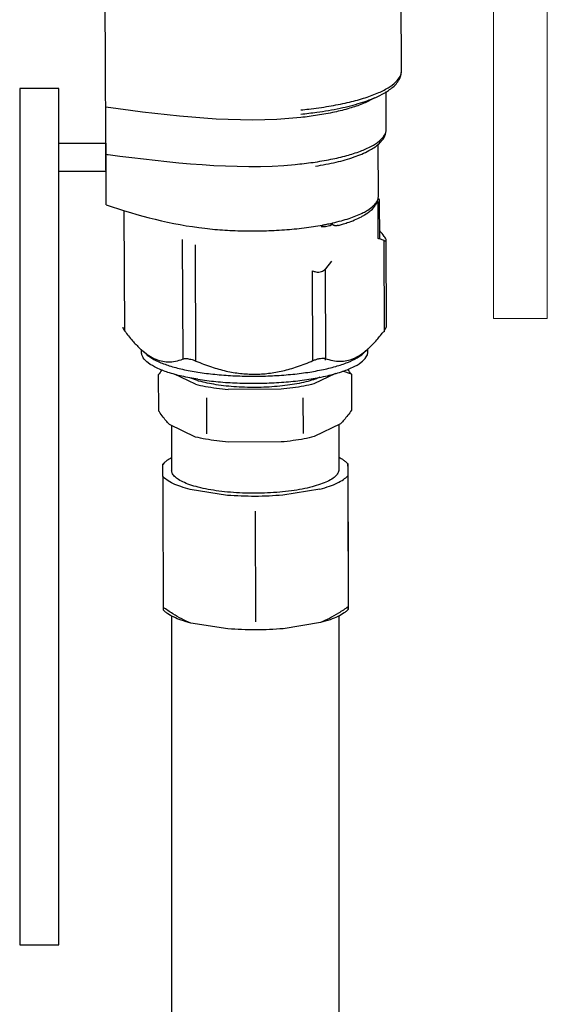
# Model space of a CAD drawing. Extents: x 1685.6 to 1733.5, y 1327.9 to 1391.8.
# Drawn here: x 1693.4 to 1695.3, y 1335.4 to 1338.9 of the extents above; entities that cross this region are included whole.
import ezdxf

# ---------------------------------------------------------------- set-up
doc = ezdxf.new("R2010")
doc.units = 0
doc.header["$MEASUREMENT"] = 0
doc.layers.add('Pressurizing Line', color=2, linetype='CONTINUOUS')

msp = doc.modelspace()

# ---------------------------------------------------------------- linework, layer by layer
at = {"layer": 'Pressurizing Line', "lineweight": 5}
for p, q in [((1695.1409, 1339.3765), (1695.1409, 1337.8281)), ((1695.3345, 1337.8281), (1695.3345, 1339.3765)), ((1695.3345, 1337.8281), (1695.1409, 1337.8281))]:
    msp.add_line(p, q, dxfattribs=at)
at = {"layer": 'Pressurizing Line'}
for p, q in [((1693.7473, 1338.2373), (1693.7437, 1339.1296)), ((1694.8103, 1338.7207), (1694.8087, 1339.1339)), ((1694.8085, 1338.7084), (1694.8103, 1338.7207)), ((1694.8051, 1338.6998), (1694.8085, 1338.7084)), ((1693.5568, 1338.6561), (1693.4362, 1338.6561)), ((1693.4362, 1338.6561), (1693.4362, 1335.572)), ((1693.5767, 1338.6561), (1693.5568, 1338.6561)), ((1693.5767, 1335.572), (1693.5767, 1338.6561)), ((1694.7553, 1338.5097), (1694.7547, 1338.6453)), ((1694.7553, 1338.5095), (1694.7553, 1338.5097)), ((1693.5767, 1338.4591), (1693.7464, 1338.4598)), ((1693.7464, 1338.4598), (1693.7464, 1338.3575)), ((1694.727, 1338.2691), (1694.7262, 1338.4555)), ((1694.7266, 1338.455), (1694.7353, 1338.4635)), ((1693.7464, 1338.3575), (1693.5767, 1338.3575)), ((1694.7225, 1338.2513), (1694.7234, 1338.2532)), ((1694.7234, 1338.2532), (1694.7254, 1338.2586)), ((1694.7254, 1338.2586), (1694.7259, 1338.26)), ((1694.7258, 1338.2602), (1694.7269, 1338.269)), ((1694.7262, 1338.2601), (1694.727, 1338.269)), ((1694.727, 1338.269), (1694.727, 1338.2691)), ((1694.7317, 1338.1185), (1694.7312, 1338.2519)), ((1694.7202, 1338.2434), (1694.7165, 1338.2359)), ((1694.7202, 1338.2434), (1694.7225, 1338.2511)), ((1694.7202, 1338.2434), (1694.7254, 1338.2459)), ((1694.726, 1338.1155), (1694.7254, 1338.2459)), ((1693.8143, 1337.7826), (1693.8125, 1338.2161)), ((1694.6769, 1338.2006), (1694.6883, 1338.208)), ((1694.5335, 1338.166), (1694.5491, 1338.1692)), ((1694.5491, 1338.1692), (1694.5542, 1338.1699)), ((1694.5571, 1338.1647), (1694.5614, 1338.1668)), ((1694.5614, 1338.1668), (1694.5614, 1338.1719)), ((1694.0241, 1337.6821), (1694.0224, 1338.1128)), ((1694.7475, 1338.1089), (1694.7307, 1338.1144)), ((1694.7548, 1338.1103), (1694.7544, 1338.1121)), ((1694.756, 1337.799), (1694.7548, 1338.1105)), ((1694.0702, 1337.6748), (1694.0685, 1338.0926)), ((1694.7487, 1337.7815), (1694.7475, 1338.1089)), ((1694.5577, 1338.0344), (1694.5362, 1338.007)), ((1694.5376, 1337.6837), (1694.5362, 1338.007)), ((1694.4914, 1337.6762), (1694.4901, 1337.9995)), ((1694.7487, 1337.7815), (1694.744, 1337.7792)), ((1693.8746, 1337.706), (1693.8746, 1337.7149)), ((1693.892, 1337.699), (1693.879, 1337.7108)), ((1694.5309, 1337.6851), (1694.5346, 1337.6846)), ((1694.672, 1337.7021), (1694.6849, 1337.7141)), ((1694.6893, 1337.7093), (1694.6893, 1337.7182)), ((1694.5337, 1337.6803), (1694.5357, 1337.682)), ((1694.5337, 1337.6803), (1694.5377, 1337.6797)), ((1694.5346, 1337.6846), (1694.5375, 1337.6837)), ((1694.5357, 1337.682), (1694.5377, 1337.6837)), ((1694.5377, 1337.6797), (1694.5376, 1337.6837)), ((1694.5424, 1337.6819), (1694.5377, 1337.6797)), ((1693.9349, 1337.6247), (1693.9354, 1337.496)), ((1694.0686, 1337.5912), (1693.993, 1337.6275)), ((1694.076, 1337.6044), (1694.0487, 1337.6143)), ((1694.5725, 1337.6301), (1694.4948, 1337.5926)), ((1694.6297, 1337.6269), (1694.6302, 1337.4982)), ((1694.3764, 1337.5733), (1694.1867, 1337.5727)), ((1694.4554, 1337.5428), (1694.4559, 1337.4141)), ((1694.108, 1337.5417), (1694.1085, 1337.413)), ((1694.0693, 1337.4011), (1693.9748, 1337.4464)), ((1693.9822, 1337.4429), (1693.9828, 1337.281)), ((1694.5908, 1337.4484), (1694.4956, 1337.4025)), ((1694.5839, 1337.4451), (1694.5845, 1337.2834)), ((1694.3772, 1337.3832), (1694.1875, 1337.3826)), ((1693.9564, 1337.3083), (1693.9506, 1337.3029)), ((1693.9507, 1337.2597), (1693.951, 1337.3026)), ((1693.9565, 1337.3083), (1693.951, 1337.3026)), ((1693.951, 1337.3026), (1693.9511, 1337.3033)), ((1694.6107, 1337.311), (1694.6166, 1337.3048)), ((1694.6107, 1337.3109), (1694.6172, 1337.305)), ((1694.6166, 1337.3048), (1694.6163, 1337.2618)), ((1694.6167, 1337.3054), (1694.6166, 1337.3048)), ((1694.617, 1337.2957), (1694.6168, 1337.3053)), ((1694.617, 1337.2957), (1694.6186, 1336.8967)), ((1694.6163, 1337.2618), (1694.6163, 1337.189)), ((1694.1837, 1337.1911), (1694.0497, 1337.2122)), ((1694.5166, 1337.2137), (1694.3824, 1337.1918)), ((1694.6163, 1337.189), (1694.6179, 1336.79)), ((1693.9507, 1337.1869), (1693.9523, 1336.7879)), ((1694.2831, 1337.1346), (1694.2847, 1336.7356)), ((1694.6186, 1336.8239), (1694.6183, 1336.7809)), ((1693.9521, 1336.7785), (1693.9586, 1336.7726)), ((1693.9523, 1336.7879), (1693.9525, 1336.7782)), ((1694.6187, 1336.7807), (1694.6129, 1336.7753)), ((1694.6181, 1336.7803), (1694.6179, 1336.79)), ((1693.9829, 1336.7562), (1693.9829, 1333.3159)), ((1694.1856, 1336.7103), (1694.0517, 1336.7313)), ((1694.5186, 1336.7328), (1694.3843, 1336.7109)), ((1694.5845, 1336.7587), (1694.5845, 1334.488)), ((1693.4362, 1335.572), (1693.5767, 1335.572))]:
    msp.add_line(p, q, dxfattribs=at)
for centre, radius, start, end in [((1694.6937, 1338.2681), 0.0331, 343.1761, 346.08), ((1694.7166, 1338.2461), 0.0169, 53.3666, 55.9772), ((1694.7176, 1338.2475), 0.0153, 49.6419, 53.3796), ((1694.3587, 1339.0626), 0.9135, 281.0328, 282.0305), ((1694.3996, 1338.8826), 0.7289, 282.8288, 285.4435), ((1694.4227, 1338.7467), 0.6051, 285.3544, 286.7584), ((1694.6917, 1337.9669), 0.1526, 75.2177, 77.0341), ((1694.237, 1337.7439), 0.6364, 36.6403, 38.9446), ((1694.4977, 1337.9328), 0.2877, 310.6476, 312.8446), ((1694.0562, 1337.9206), 0.2744, 227.5895, 229.7331), ((1694.4027, 1337.3016), 0.5685, 143.1577, 145.372), ((1694.1634, 1337.3032), 0.5677, 34.7707, 37.0417), ((1694.1801, 1337.9451), 0.3562, 253.0177, 253.9168), ((1726.125, 1337.1972), 32.1744, 179.88883, 180.01842), ((1662.4443, 1336.8863), 32.1744, 359.88883, 0.01842)]:
    msp.add_arc(centre, radius, start, end, dxfattribs=at)
for points, start_tangent, end_tangent in [([(1694.7555, 1338.6441), (1694.7711, 1338.6549), (1694.7995, 1338.6847), (1694.8102, 1338.7161), (1694.8103, 1338.7209)], (0.848417, 0.529328), (-0.011687, 0.999932)), ([(1694.4481, 1338.5791), (1694.4762, 1338.5821), (1694.5487, 1338.5923), (1694.615, 1338.6054), (1694.6735, 1338.6211), (1694.7229, 1338.639), (1694.762, 1338.6588), (1694.79, 1338.68), (1694.8051, 1338.6998)], (0.995287, 0.096971), (0.445904, 0.895081)), ([(1694.4482, 1338.564), (1694.5052, 1338.5708), (1694.5891, 1338.5853), (1694.6629, 1338.6043), (1694.7246, 1338.6276), (1694.7555, 1338.6441)], (0.994995, 0.099926), (0.848417, 0.529328)), ([(1694.7353, 1338.4635), (1694.7503, 1338.4859), (1694.7553, 1338.5095)], (0.678619, 0.734491), (0.003758, 0.999993)), ([(1694.5001, 1338.3766), (1694.5749, 1338.391), (1694.6398, 1338.4095), (1694.6929, 1338.4323), (1694.7266, 1338.455)], (0.988159, 0.153436), (0.750092, 0.661333)), ([(1694.7234, 1338.2532), (1694.7256, 1338.2559), (1694.7254, 1338.2586)], (0.808575, 0.588393), (-0.492304, 0.870424)), ([(1694.7254, 1338.2459), (1694.7297, 1338.2487), (1694.7312, 1338.2518), (1694.7312, 1338.2519)], (0.900696, 0.43445), (-0.016318, 0.999867)), ([(1694.7259, 1338.26), (1694.7261, 1338.2602), (1694.7261, 1338.2602)], (0.534834, 0.844957), (0.901042, -0.433732)), ([(1694.7312, 1338.2519), (1694.7302, 1338.2558), (1694.7275, 1338.2591)], (-0.004056, 0.999992), (-0.761636, 0.648005)), ([(1694.6834, 1338.2153), (1694.7031, 1338.2288), (1694.7134, 1338.2385)], (0.862938, 0.505309), (0.675658, 0.737215)), ([(1694.6883, 1338.208), (1694.7007, 1338.2179), (1694.7165, 1338.2359)], (0.815752, 0.578401), (0.548899, 0.835889)), ([(1694.7134, 1338.2385), (1694.7225, 1338.2513)], (0.675658, 0.737215), (0.453691, 0.891159)), ([(1694.7254, 1338.2459), (1694.7251, 1338.2479), (1694.7241, 1338.2498), (1694.7225, 1338.2511)], (-0.004056, 0.999992), (-0.858204, 0.513309)), ([(1694.5937, 1338.18), (1694.6211, 1338.1884), (1694.6689, 1338.2076), (1694.6834, 1338.2153)], (0.963612, 0.267306), (0.862938, 0.505309)), ([(1694.5972, 1338.1674), (1694.615, 1338.1731), (1694.6657, 1338.1943), (1694.6769, 1338.2006)], (0.957468, 0.28854), (0.858086, 0.513506)), ([(1694.5207, 1338.1587), (1694.522, 1338.1606), (1694.5238, 1338.1623), (1694.5259, 1338.1636), (1694.5282, 1338.1646), (1694.5308, 1338.1654), (1694.5335, 1338.166)], (0.446795, 0.894636), (0.981496, 0.191481)), ([(1694.5207, 1338.1587), (1694.5316, 1338.1592), (1694.5417, 1338.1604), (1694.5504, 1338.1623), (1694.5571, 1338.1647)], (0.999981, 0.006168), (0.900696, 0.43445)), ([(1694.5542, 1338.1699), (1694.556, 1338.1699), (1694.5575, 1338.1697), (1694.5589, 1338.1694), (1694.5601, 1338.1689), (1694.561, 1338.168), (1694.5614, 1338.1668)], (0.999289, 0.037704), (0.004056, -0.999992)), ([(1694.5542, 1338.1699), (1694.5557, 1338.1686), (1694.5568, 1338.1668), (1694.5571, 1338.1647)], (0.858024, -0.51361), (0.004056, -0.999992)), ([(1694.5829, 1338.1633), (1694.5801, 1338.1626), (1694.5768, 1338.162), (1694.5738, 1338.1618), (1694.571, 1338.1619), (1694.5685, 1338.1624), (1694.5662, 1338.1633), (1694.5643, 1338.1646), (1694.5628, 1338.1664), (1694.5618, 1338.1688), (1694.5614, 1338.1719)], (-0.963908, -0.266235), (-0.004056, 0.999992)), ([(1694.7318, 1338.1185), (1694.7317, 1338.1182), (1694.7302, 1338.1156), (1694.726, 1338.1155)], (-0.109314, -0.994007), (-0.974533, 0.224246)), ([(1694.7475, 1338.1089), (1694.7522, 1338.1079), (1694.7545, 1338.109), (1694.7548, 1338.1103)], (0.935437, -0.353493), (-0.023861, 0.999715)), ([(1694.7544, 1338.1121), (1694.7522, 1338.117), (1694.7477, 1338.1237)], (-0.286325, 0.958133), (-0.597523, 0.801852)), ([(1694.4901, 1337.9995), (1694.5015, 1337.9959), (1694.5122, 1337.995), (1694.5215, 1337.9966), (1694.5296, 1338.0006), (1694.5362, 1338.007)], (0.919235, -0.393708), (0.59562, 0.803267)), ([(1693.8071, 1337.7961), (1693.8074, 1337.7943), (1693.8097, 1337.7894), (1693.8143, 1337.7826)], (0.024007, -0.999712), (0.597523, -0.801852)), ([(1694.7487, 1337.7855), (1694.7535, 1337.7926), (1694.7558, 1337.7975), (1694.756, 1337.7992)], (0.597079, 0.802182), (0.014306, 0.999898)), ([(1693.8143, 1337.7826), (1693.8422, 1337.7478), (1693.8686, 1337.7203), (1693.8711, 1337.718)], (0.597523, -0.801852), (0.738616, -0.674126)), ([(1694.6933, 1337.7219), (1694.7175, 1337.7467), (1694.744, 1337.7792)], (0.733275, 0.679932), (0.604891, 0.796308)), ([(1693.877, 1337.6942), (1693.8746, 1337.706)], (-0.357281, 0.933997), (-0.006173, 0.999981)), ([(1694.0776, 1337.6091), (1694.0195, 1337.6202), (1693.9694, 1337.6339), (1693.9288, 1337.65), (1693.8989, 1337.6677), (1693.8806, 1337.6867), (1693.877, 1337.6942)], (-0.987861, 0.155338), (-0.357281, 0.933997)), ([(1693.8788, 1337.7112), (1693.8942, 1337.6993), (1693.9194, 1337.6843), (1693.9446, 1337.6751), (1693.9701, 1337.6717), (1693.9963, 1337.6739), (1694.0241, 1337.6821)], (0.763316, -0.646025), (0.931783, 0.363015)), ([(1693.892, 1337.6989), (1693.9041, 1337.6895), (1693.9344, 1337.6729), (1693.9741, 1337.658), (1694.0223, 1337.6451), (1694.0775, 1337.6346)], (0.738156, -0.67463), (0.987861, -0.155338)), ([(1694.0775, 1337.6346), (1694.1383, 1337.6269), (1694.203, 1337.622), (1694.2698, 1337.6201), (1694.337, 1337.6214), (1694.4027, 1337.6257), (1694.4651, 1337.6329), (1694.5225, 1337.6429), (1694.5733, 1337.6553), (1694.6161, 1337.6698), (1694.6499, 1337.6861), (1694.672, 1337.7021)], (0.987861, -0.155338), (0.733601, 0.67958)), ([(1694.0776, 1337.6091), (1694.1419, 1337.6009), (1694.2104, 1337.596), (1694.2811, 1337.5946), (1694.3519, 1337.5965), (1694.4205, 1337.6018), (1694.4849, 1337.6104), (1694.5432, 1337.6218), (1694.5935, 1337.6359), (1694.6343, 1337.6522), (1694.6645, 1337.6702), (1694.683, 1337.6893), (1694.687, 1337.6973)], (0.987861, -0.155338), (0.355419, 0.934707)), ([(1694.4914, 1337.6762), (1694.5028, 1337.6805), (1694.5134, 1337.6835), (1694.5228, 1337.685), (1694.5309, 1337.6851)], (0.916591, 0.399827), (0.99668, -0.081414)), ([(1694.5424, 1337.6819), (1694.5692, 1337.6752), (1694.5945, 1337.6738), (1694.6191, 1337.6775), (1694.6434, 1337.6866), (1694.6677, 1337.701), (1694.685, 1337.7145)], (0.944986, -0.32711), (0.759282, 0.650761)), ([(1694.687, 1337.6973), (1694.6893, 1337.7089), (1694.6893, 1337.7093)], (0.355419, 0.934707), (-0.006174, 0.999981)), ([(1694.0241, 1337.6821), (1694.0297, 1337.6834), (1694.0362, 1337.6836), (1694.0436, 1337.6828)], (0.931783, 0.363015), (0.987861, -0.155337)), ([(1694.0436, 1337.6828), (1694.0517, 1337.6811), (1694.0606, 1337.6785), (1694.0702, 1337.6748)], (0.987861, -0.155337), (0.919235, -0.393708)), ([(1694.0702, 1337.6748), (1694.1263, 1337.6535), (1694.1791, 1337.6388), (1694.2304, 1337.6302), (1694.281, 1337.6274), (1694.3316, 1337.6305), (1694.3828, 1337.6395), (1694.4355, 1337.6545), (1694.4914, 1337.6762)], (0.919235, -0.393708), (0.916591, 0.399827)), ([(1694.5162, 1337.6163), (1694.4995, 1337.6097), (1694.4728, 1337.6015), (1694.4423, 1337.5944), (1694.4086, 1337.5886), (1694.3722, 1337.5841), (1694.334, 1337.5812), (1694.2948, 1337.5797), (1694.2553, 1337.5799), (1694.2163, 1337.5816), (1694.1787, 1337.5848), (1694.1432, 1337.5895)], (-0.914266, -0.405115), (-0.987861, 0.155338)), ([(1694.6297, 1337.6269), (1694.6159, 1337.6326), (1694.6027, 1337.6365), (1694.5971, 1337.6376)], (-0.903888, 0.42777), (-0.985996, 0.16677)), ([(1694.0686, 1337.5912), (1694.1045, 1337.5835), (1694.1441, 1337.5772), (1694.1867, 1337.5727)], (0.969764, -0.244045), (0.996461, -0.084058)), ([(1694.1432, 1337.5895), (1694.1106, 1337.5955), (1694.0814, 1337.6028)], (-0.987861, 0.155338), (-0.960823, 0.277164)), ([(1694.4948, 1337.5926), (1694.4588, 1337.5846), (1694.419, 1337.5781), (1694.3764, 1337.5733)], (-0.968495, -0.249031), (-0.995917, -0.090273)), ([(1693.9748, 1337.4464), (1693.9621, 1337.4607), (1693.9491, 1337.4771), (1693.9354, 1337.496)], (-0.687464, 0.726218), (-0.571038, 0.820924)), ([(1694.6302, 1337.4982), (1694.6165, 1337.4792), (1694.6034, 1337.4627), (1694.5908, 1337.4484)], (-0.568954, -0.822369), (-0.686044, -0.72756)), ([(1694.1875, 1337.3826), (1694.1449, 1337.3871), (1694.1052, 1337.3934), (1694.0693, 1337.4011)], (-0.996461, 0.084058), (-0.969764, 0.244045)), ([(1694.4956, 1337.4025), (1694.4596, 1337.3945), (1694.4198, 1337.388), (1694.3772, 1337.3832)], (-0.968495, -0.249031), (-0.995917, -0.090273)), ([(1693.9825, 1337.3259), (1693.9661, 1337.316), (1693.9565, 1337.3083)], (-0.88691, -0.461942), (-0.733123, -0.680096)), ([(1694.5845, 1337.3283), (1694.6017, 1337.3181), (1694.6107, 1337.311)], (0.890738, -0.454518), (0.738804, -0.673921)), ([(1694.0497, 1337.2122), (1694.0157, 1337.2224), (1693.9874, 1337.2338), (1693.9656, 1337.2464), (1693.9507, 1337.2597)], (-0.968527, 0.248908), (-0.640109, 0.768284)), ([(1694.5439, 1337.2413), (1694.5185, 1337.2309), (1694.4879, 1337.2216), (1694.4527, 1337.2137), (1694.4137, 1337.2074), (1694.3718, 1337.2027), (1694.3279, 1337.1998), (1694.2831, 1337.1987), (1694.2382, 1337.1995), (1694.1944, 1337.2021), (1694.1526, 1337.2065), (1694.1137, 1337.2127), (1694.0786, 1337.2203), (1694.0481, 1337.2294), (1694.0228, 1337.2396), (1694.0034, 1337.2508), (1693.9902, 1337.2627), (1693.9836, 1337.275), (1693.9829, 1337.281)], (-0.900696, -0.43445), (-0.003016, 0.999995)), ([(1694.5166, 1337.2137), (1694.5508, 1337.2241), (1694.5793, 1337.2357), (1694.6012, 1337.2484), (1694.6163, 1337.2618)], (0.967246, 0.25384), (0.644468, 0.764631)), ([(1694.5845, 1337.2834), (1694.5836, 1337.2769), (1694.5769, 1337.2646), (1694.5635, 1337.2526), (1694.5439, 1337.2413)], (0.003016, -0.999995), (-0.900696, -0.43445)), ([(1694.3824, 1337.1918), (1694.3332, 1337.1886), (1694.283, 1337.1874), (1694.2328, 1337.1882), (1694.1837, 1337.1911)], (-0.996193, -0.087174), (-0.996718, 0.080946)), ([(1694.0517, 1336.7313), (1694.0198, 1336.7461), (1693.9869, 1336.7648), (1693.9523, 1336.7879)], (-0.925751, 0.378133), (-0.815022, 0.579431)), ([(1694.0517, 1336.7313), (1694.0176, 1336.7415), (1693.9894, 1336.753), (1693.9676, 1336.7655), (1693.9586, 1336.7726)], (-0.968527, 0.248908), (-0.738804, 0.673921)), ([(1694.6179, 1336.79), (1694.5831, 1336.7666), (1694.5503, 1336.7477), (1694.5186, 1336.7328)], (-0.811947, -0.583731), (-0.923701, -0.383114)), ([(1694.6128, 1336.7752), (1694.6032, 1336.7675), (1694.5812, 1336.7549), (1694.5528, 1336.7432), (1694.5186, 1336.7328)], (-0.733123, -0.680096), (-0.967246, -0.25384)), ([(1694.3843, 1336.7109), (1694.3352, 1336.7077), (1694.2849, 1336.7065), (1694.2347, 1336.7074), (1694.1856, 1336.7103)], (-0.996193, -0.087174), (-0.996718, 0.080946))]:
    msp.add_spline(points, degree=3, dxfattribs=dict(at, start_tangent=start_tangent, end_tangent=end_tangent))
for points, knots in [([(1694.714, 1338.6229), (1694.7116, 1338.6214), (1694.6974, 1338.6129), (1694.6674, 1338.599), (1694.6211, 1338.5835), (1694.5669, 1338.5699), (1694.5083, 1338.5592), (1694.4677, 1338.5539), (1694.4478, 1338.5518), (1694.2176, 1338.5265), (1693.9818, 1338.5573), (1693.7459, 1338.5884)], [0, 0, 0, 0, 0.0086368, 0.0496917, 0.0986712, 0.1548773, 0.2172824, 0.2773889, 0.2773889, 0.2773889, 0.9720856, 0.9720856, 0.9720856, 0.9720856]), ([(1693.7466, 1338.4193), (1693.7492, 1338.419), (1693.7518, 1338.4186), (1693.7544, 1338.4183), (1693.9802, 1338.3899), (1694.2061, 1338.3616), (1694.4276, 1338.3826), (1694.449, 1338.3847), (1694.4919, 1338.3897), (1694.5539, 1338.4001), (1694.6108, 1338.4133), (1694.6597, 1338.4288), (1694.6995, 1338.4461), (1694.7294, 1338.4649), (1694.7493, 1338.485), (1694.7552, 1338.5015), (1694.7553, 1338.5091), (1694.7553, 1338.5095)], [-0.675347, -0.675347, -0.675347, -0.675347, -0.667642, -0.667642, -0.667642, 0, 0, 0, 0.064567, 0.129523, 0.188324, 0.239819, 0.283188, 0.318117, 0.34521, 0.366897, 0.368024, 0.368024, 0.368024, 0.368024]), ([(1693.7473, 1338.2373), (1693.8644, 1338.1974), (1693.9827, 1338.1665), (1694.1029, 1338.1526), (1694.1266, 1338.1498), (1694.1751, 1338.1456), (1694.2488, 1338.1427), (1694.3234, 1338.1433), (1694.3967, 1338.1473), (1694.4667, 1338.1546), (1694.5119, 1338.1618), (1694.5335, 1338.166)], [-0.3632249, -0.3632249, -0.3632249, -0.3632249, 0, 0, 0, 0.0715988, 0.1459524, 0.221131, 0.2951737, 0.366163, 0.4323195, 0.4323195, 0.4323195, 0.4323195])]:
    msp.add_open_spline(points, degree=3, knots=knots, dxfattribs=at)

doc.saveas('drawing.dxf')
